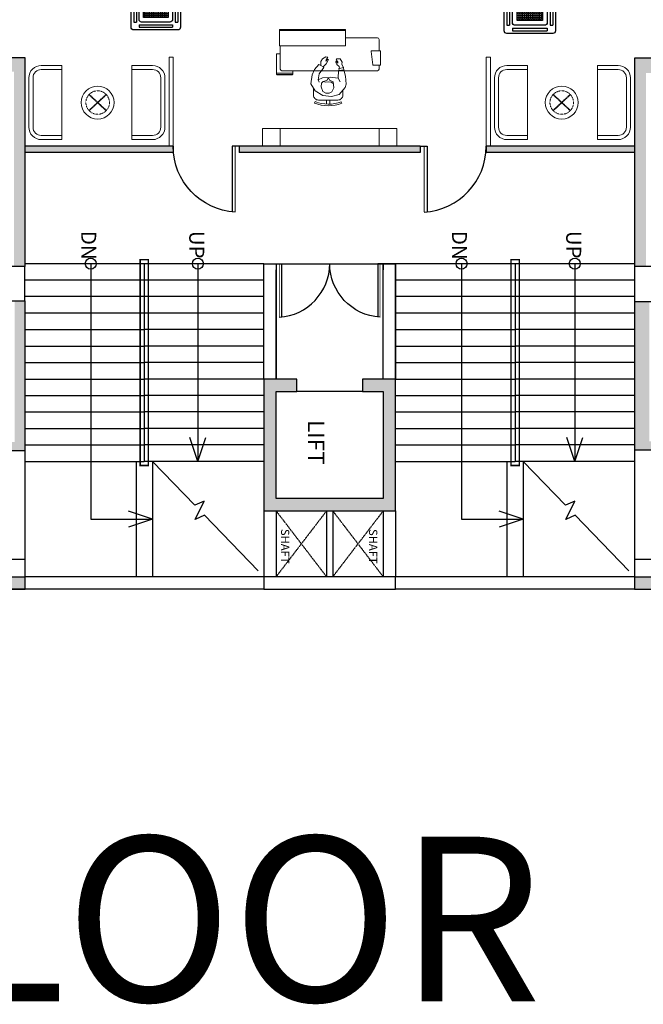
# Model space of a CAD drawing. Units: millimetres. Extents: x -27956 to 154697, y -98169 to -69185.
# Drawn here: x 153040 to 153494, y -98164 to -97447 of the extents above; entities that cross this region are included whole.
import ezdxf
from ezdxf.enums import TextEntityAlignment as Align

# ---------------------------------------------------------------- set-up
doc = ezdxf.new("R2010")
doc.units = ezdxf.units.MM
doc.header["$MEASUREMENT"] = 0
doc.linetypes.add('HIDDEN2', pattern=[0.1875, 0.125, -0.0625])
for name, color, linetype, lineweight in [('chair 2', 7, 'Continuous', 18), ('F- 01', 7, 'Continuous', 15), ('fur', 7, 'Continuous', 15), ('M-HVAC-CASSETTE AC', 5, 'Continuous', 15), ('wooden ceiling', 8, 'Continuous', 30)]:
    doc.layers.add(name, color=color, linetype=linetype, lineweight=lineweight)
for name, color, linetype in [('COLUMN', 222, 'Continuous'), ('DOOR', 5, 'Continuous'), ('LIFT', 7, 'Continuous'), ('M-HVAC-WALL MOUNTED AC', 1, 'Continuous'), ('NO', 7, 'Continuous'), ('SOLID', 8, 'Continuous'), ('wall', 7, 'Continuous'), ('WIN', 5, 'Continuous')]:
    doc.layers.add(name, color=color, linetype=linetype)
doc.styles.add('SWIS', font='swissc.ttf')

# ---------------------------------------------------------------- blocks, each defined once
blk = doc.blocks.new('D')
at = {"layer": 'DOOR', "color": 139, "true_color": 0x474748}
for p, q in [((-3.07, 0), (-3.07, 29.84)), ((0, 0), (-3.07, 0))]:
    blk.add_line(p, q, dxfattribs=at)
at = {"layer": 'DOOR', "color": 139, "true_color": 0x474748, "const_width": 0.432}
blk.add_lwpolyline([(-1.77, 0), (-1.77, 29.95)], dxfattribs=at)
at = {"layer": 'DOOR', "color": 139, "true_color": 0x474748}
blk.add_arc((0, 0), 30, 93.3869, 180, dxfattribs=at)
blk = doc.blocks.new('CH2')
at = {"layer": 'chair 2', "color": 139, "true_color": 0x474748}
for p, q in [((6.49, 20.79), (9.49, 21.16)), ((6.91, 21.91), (9.46, 22.46)), ((-6.17, 14.99), (-5.69, 13.59)), ((5.94, 15.91), (7.28, 13.65)), ((-1.11, 0), (-1.11, 2.52)), ((0.89, 0), (0.89, 2.52))]:
    blk.add_line(p, q, dxfattribs=at)
blk.add_lwpolyline([(1.11, 16.69), (-3.7, 16.17), (-6.17, 14.99), (-5.63, 18.71), (-2.74, 22.5), (-3.19, 23.01), (-1.26, 24.75), (0.01, 27.45), (-0.51, 27.65), (-1.54, 26.34), (-1.31, 27.35), (-0.37, 28.99), (-1.51, 29.17), (-3.61, 27.8), (-4.58, 26.15), (-4.72, 23.76), (-5.88, 24.35), (-8.57, 21.22), (-10.03, 18.04), (-10.74, 12.52), (-8.07, 8.27), (-3.5, 5.37), (1.83, 4.64), (6.59, 5.98), (10.23, 10.24), (11.03, 12.32), (10.47, 17.3), (9.57, 21.14), (9.37, 22.4), (8.18, 24.61), (8.55, 25.9), (7.31, 27.88), (5.26, 27.78), (4.89, 27.22), (5.91, 26.02), (5.72, 25.17), (4.89, 26.17), (4.44, 25.95), (5.2, 24.32), (6.73, 23.24), (6.91, 21.91), (6.42, 21.86), (6.55, 20.7), (6.31, 20.67), (6.04, 15.96)], close=True, dxfattribs=at)
for points in [[(-3.19, 23.01), (-4.72, 23.76)], [(3.05, 12.79), (1.75, 13.48), (-0.13, 13.74), (-1.69, 13.54), (-3.28, 13.94), (-4.26, 12.84), (-4.5, 10.63), (-3.4, 7.71), (-1.59, 6.77), (0.46, 6.77), (2.2, 7.63), (3.46, 10), (2.91, 13.78), (0.68, 14.81), (0.19, 15.88), (-0.25, 15.82), (-0.65, 14.75), (-3, 13.87)]]:
    blk.add_lwpolyline(points, dxfattribs=at)
for points in [[(6.3, 20.49, 0.034638), (5.88, 20.52), (-4.25, 20.52)], [(-9.12, 9.93), (-9.12, 5.52, 0.414214), (-6.12, 2.52), (5.88, 2.52, 0.414214), (8.88, 5.52), (8.88, 8.66)]]:
    blk.add_lwpolyline(points, format="xyb", dxfattribs=at)
blk.add_lwpolyline([(8.29, 0.58), (7.92, 1.5, -0.19264), (-8.12, 1.59), (-8.5, 0.66, 0.192757)], format="xyb", close=True, dxfattribs=at)
blk = doc.blocks.new('ARCHITECTURE- 5F & 7F')
at = {"layer": 'SOLID', "true_color": 0x474748}
h = blk.add_hatch(color=139, dxfattribs=at)
h.dxf.hatch_style = 1
h.paths.add_polyline_path([(156448.08, -97333.9), (156437.08, -97333.9), (156437.08, -97344.4), (156434.08, -97344.4), (156434.08, -97354.9), (156448.08, -97354.9)])
h.paths.add_polyline_path([(156147.83, -97857.4), (156128.83, -97857.4), (156128.83, -97861.9), (156147.83, -97861.9)])
h.paths.add_polyline_path([(155888.58, -97857.4), (155877.58, -97857.4), (155877.58, -97861.9), (155888.58, -97861.9)])
h.paths.add_polyline_path([(155927.83, -97857.4), (155918.08, -97857.4), (155918.08, -97861.9), (155927.83, -97861.9)])
h.paths.add_polyline_path([(155527.58, -97857.4), (155308.08, -97857.4), (155308.08, -97861.9), (155527.58, -97861.9)])
h.paths.add_polyline_path([(155676.58, -97857.4), (155618.58, -97857.4), (155618.58, -97861.9), (155676.58, -97861.9)])
h.paths.add_polyline_path([(155243.08, -97377.15), (155238.58, -97377.15), (155238.58, -97386.15), (155243.08, -97386.15)])
h.paths.add_polyline_path([(155243.08, -97608.65), (155238.58, -97608.65), (155238.58, -97617.65), (155243.08, -97617.65)])
h.paths.add_polyline_path([(155243.08, -97724.65), (155238.58, -97724.65), (155238.58, -97733.65), (155243.08, -97733.65)])
h.paths.add_polyline_path([(155243.08, -97785.65), (155238.58, -97785.65), (155238.58, -97793.15), (155243.08, -97793.15)])
h.paths.add_polyline_path([(156658.33, -97128.15), (156531.33, -97128.15), (156531.33, -97132.4), (156658.33, -97132.4)])
h.paths.add_polyline_path([(156483.33, -97128.15), (156458.33, -97128.15), (156458.33, -97132.4), (156483.33, -97132.4)])
h.paths.add_polyline_path([(156440.33, -97128.15), (156241.33, -97128.15), (156241.33, -97132.4), (156440.33, -97132.4)])
h.paths.add_polyline_path([(156149.83, -97128.15), (156130.83, -97128.15), (156130.83, -97132.4), (156149.83, -97132.4)])
h.paths.add_polyline_path([(155892.33, -97128.15), (155881.33, -97128.15), (155881.33, -97132.4), (155892.33, -97132.4)])
h.paths.add_polyline_path([(155930.83, -97128.15), (155921.83, -97128.15), (155921.83, -97132.4), (155930.83, -97132.4)])
h.paths.add_polyline_path([(155681.33, -97128.15), (155624.33, -97128.15), (155624.33, -97132.4), (155681.33, -97132.4)])
h.paths.add_polyline_path([(155533.33, -97128.15), (155309.08, -97128.15), (155309.08, -97132.4), (155533.33, -97132.4)])
h.paths.add_polyline_path([(155243.08, -97197.41), (155238.58, -97197.41), (155238.58, -97209.15), (155243.08, -97209.15)])
h.paths.add_polyline_path([(155243.08, -97261.15), (155238.58, -97261.15), (155238.58, -97270.15), (155243.08, -97270.15)])
h.paths.add_polyline_path([(156808.08, -97128.15), (156679.08, -97128.15), (156679.08, -97132.4), (156808.08, -97132.4)])
h.paths.add_polyline_path([(156881.08, -97128.15), (156855.08, -97128.15), (156855.08, -97132.4), (156881.08, -97132.4)])
h.paths.add_polyline_path([(157064.33, -97128.15), (156899.08, -97128.15), (156899.08, -97132.65), (157064.33, -97132.65)])
h.paths.add_polyline_path([(157208.83, -97128.15), (157149.83, -97128.15), (157149.83, -97132.65), (157208.83, -97132.65)])
h.paths.add_polyline_path([(158095.83, -97196.9), (158091.33, -97196.9), (158091.33, -97205.4), (158095.83, -97205.4)])
h.paths.add_polyline_path([(158095.83, -97257.4), (158091.33, -97257.4), (158091.33, -97266.4), (158095.83, -97266.4)])
h.paths.add_polyline_path([(158025.33, -97128.15), (157802.33, -97128.15), (157802.33, -97132.65), (158025.33, -97132.65)])
h.paths.add_polyline_path([(157717.83, -97128.15), (157659.83, -97128.15), (157659.83, -97132.65), (157717.83, -97132.65)])
h.paths.add_polyline_path([(157421.33, -97128.15), (157408.83, -97128.15), (157408.83, -97132.65), (157421.33, -97132.65)])
h.paths.add_polyline_path([(157459.83, -97128.15), (157444.83, -97128.15), (157444.83, -97132.65), (157459.83, -97132.65)])
h.paths.add_polyline_path([(158095.83, -97531.4), (158091.33, -97531.4), (158091.33, -97555.9), (158095.83, -97555.9)])
h.paths.add_polyline_path([(158095.83, -97372.4), (158091.33, -97372.4), (158091.33, -97381.4), (158095.83, -97381.4)])
h.paths.add_polyline_path([(157713.33, -97857.4), (157657.33, -97857.4), (157657.33, -97861.9), (157713.33, -97861.9)])
h.paths.add_polyline_path([(158025.83, -97857.4), (157804.83, -97857.4), (157804.83, -97861.9), (158025.83, -97861.9)])
h.paths.add_polyline_path([(158095.83, -97784.9), (158091.33, -97784.9), (158091.33, -97792.4), (158095.83, -97792.4)])
h.paths.add_polyline_path([(158095.83, -97723.9), (158091.33, -97723.9), (158091.33, -97732.9), (158095.83, -97732.9)])
h.paths.add_polyline_path([(158095.83, -97607.9), (158091.33, -97607.9), (158091.33, -97616.9), (158095.83, -97616.9)])
h.paths.add_polyline_path([(157420.83, -97857.4), (157407.33, -97857.4), (157407.33, -97861.9), (157420.83, -97861.9)])
h.paths.add_polyline_path([(157457.33, -97857.4), (157450.33, -97857.4), (157450.33, -97861.9), (157457.33, -97861.9)])
h.paths.add_polyline_path([(156445.08, -97474.65), (156430.08, -97474.65), (156430.08, -97485.15), (156437.08, -97485.15), (156437.08, -97626.9), (156445.08, -97626.9)])
h.paths.add_polyline_path([(156904.08, -97475.15), (156889.08, -97475.15), (156889.08, -97626.9), (156897.33, -97626.9), (156897.33, -97485.9), (156904.08, -97485.9)])
h.paths.add_polyline_path([(156899.83, -97652.4), (156889.08, -97652.4), (156889.08, -97760.4), (156914.33, -97760.4), (156914.33, -97852.9), (156889.08, -97852.9), (156889.08, -97861.9), (157064.33, -97861.9), (157064.33, -97857.4), (157010.33, -97857.4), (156999.29, -97857.4), (156920.33, -97857.4), (156920.33, -97754.4), (156899.83, -97754.4)])
h.paths.add_polyline_path([(156445.08, -97852.9), (156423.08, -97852.9), (156423.08, -97760.9), (156445.08, -97760.9), (156445.08, -97651.9), (156437.58, -97651.9), (156437.58, -97754.9), (156417.08, -97754.9), (156417.08, -97857.4), (156325.7, -97857.4), (156321.08, -97857.4), (156233.83, -97857.4), (156233.83, -97861.9), (156445.08, -97861.9)])
h.paths.add_polyline_path([(157207.33, -97857.4), (157149.33, -97857.4), (157149.33, -97861.9), (157207.33, -97861.9)])
h.paths.add_polyline_path([(156813.46, -97324.9), (156785.83, -97324.9), (156785.83, -97244.4), (156889.08, -97244.4), (156889.08, -97324.9), (156861.46, -97324.9), (156861.46, -97333.9), (156901.08, -97333.9), (156901.08, -97232.4), (156437.08, -97232.4), (156437.08, -97333.9), (156476.8, -97333.9), (156476.8, -97324.9), (156449.21, -97324.9), (156449.21, -97244.4), (156552.4, -97244.4), (156552.4, -97324.9), (156524.8, -97324.9), (156524.8, -97333.9), (156588.99, -97333.9), (156588.99, -97324.9), (156561.4, -97324.9), (156561.4, -97244.4), (156664.58, -97244.4), (156664.58, -97324.9), (156636.99, -97324.9), (156636.99, -97333.9), (156701.21, -97333.9), (156701.21, -97324.9), (156673.58, -97324.9), (156673.58, -97244.4), (156776.83, -97244.4), (156776.83, -97324.9), (156749.21, -97324.9), (156749.21, -97333.9), (156813.46, -97333.9)])
h.paths.add_polyline_path([(156672.08, -97185.9), (156666.08, -97185.9), (156666.08, -97232.4), (156672.08, -97232.4)])
h = blk.add_hatch(color=139, dxfattribs=at)
h.dxf.hatch_style = 1
h.paths.add_polyline_path([(156553.08, -97543.9), (156553.08, -97539.4), (156445.08, -97539.4), (156445.08, -97543.9)])
h.paths.add_polyline_path([(156733.08, -97543.9), (156733.08, -97539.4), (156601.08, -97539.4), (156601.08, -97543.9)])
h.paths.add_polyline_path([(156781.08, -97539.4), (156781.08, -97543.9), (156889.08, -97543.9), (156889.08, -97539.4)])
blk.add_hatch(color=139, dxfattribs=at).paths.add_polyline_path([(156715.08, -97804.9), (156715.08, -97708.9), (156691.08, -97708.9), (156691.08, -97717.9), (156706.08, -97717.9), (156706.08, -97795.9), (156628.08, -97795.9), (156628.08, -97717.9), (156643.08, -97717.9), (156643.08, -97708.9), (156619.08, -97708.9), (156619.08, -97804.9)])
at = {"layer": 'COLUMN', "color": 139, "true_color": 0x474748}
for points in [[(156445.08, -97626.9), (156414.08, -97626.9), (156414.08, -97651.9), (156445.08, -97651.9)], [(156628.08, -97624.9), (156628.08, -97708.9), (156619.08, -97708.9), (156619.08, -97624.9)], [(156715.08, -97624.9), (156715.08, -97708.9), (156706.08, -97708.9), (156706.08, -97624.9)], [(156920.33, -97626.9), (156889.08, -97626.9), (156889.08, -97652.4), (156920.33, -97652.4)], [(156445.33, -97840.4), (156417.08, -97840.4), (156417.08, -97861.9), (156445.33, -97861.9)], [(156920.33, -97840.4), (156889.08, -97840.4), (156889.08, -97861.9), (156920.33, -97861.9)], [(156715.08, -97861.9), (156715.08, -97852.9), (156619.08, -97852.9), (156619.08, -97861.9)]]:
    blk.add_lwpolyline(points, close=True, dxfattribs=at)
at = {"layer": 'fur', "color": 139, "true_color": 0x474748}
for p, q in [((156630.54, -97454.4), (156678.54, -97454.4)), ((156630.54, -97455), (156630.54, -97454.4)), ((156630.54, -97455), (156630.54, -97466.24)), ((156678.54, -97455), (156630.54, -97455)), ((156678.54, -97454.4), (156678.54, -97455)), ((156678.54, -97466.24), (156678.54, -97455)), ((156701.88, -97460.4), (156678.54, -97460.4)), ((156703.08, -97469.97), (156703.08, -97461.6)), ((156631.08, -97472.09), (156628.3, -97472.09)), ((156628.3, -97472.09), (156628.3, -97487.09)), ((156630.54, -97466.24), (156678.54, -97466.24)), ((156631.08, -97466.24), (156631.08, -97483.2)), ((156698.52, -97480.06), (156697.23, -97470.23)), ((156697.49, -97469.97), (156703.85, -97469.97)), ((156704.11, -97470.23), (156704.11, -97480.06)), ((156550.08, -97539.4), (156550.08, -97474.4)), ((156550.08, -97474.4), (156553.08, -97474.4)), ((156553.08, -97539.4), (156553.08, -97474.4)), ((156781.08, -97539.4), (156781.08, -97474.4)), ((156781.08, -97474.4), (156784.08, -97474.4)), ((156784.08, -97539.4), (156784.08, -97474.4)), ((156628.3, -97486.19), (156640.3, -97486.19)), ((156632.28, -97484.4), (156701.88, -97484.4)), ((156640.3, -97487.09), (156640.3, -97484.4)), ((156703.85, -97480.32), (156698.78, -97480.32)), ((156703.08, -97483.2), (156703.08, -97480.32)), ((156628.3, -97487.09), (156628.6, -97487.09)), ((156628.3, -97487.09), (156640.3, -97487.09)), ((156628.6, -97487.09), (156628.6, -97487.39)), ((156628.6, -97487.39), (156640, -97487.39)), ((156640, -97487.39), (156640, -97487.09))]:
    blk.add_line(p, q, dxfattribs=at)
at = {"layer": 'fur', "color": 139, "linetype": 'HIDDEN2', "true_color": 0x474748}
for p, q in [((156497.84, -97507.54), (156491.71, -97501.85)), ((156497.84, -97507.54), (156491.71, -97513.23)), ((156498.11, -97507.8), (156491.97, -97513.51)), ((156504.52, -97513.23), (156498.39, -97507.54)), ((156829.65, -97513.23), (156835.77, -97507.54)), ((156836.05, -97507.8), (156842.2, -97513.51)), ((156836.33, -97507.54), (156842.46, -97501.85)), ((156836.33, -97507.54), (156842.46, -97513.23))]:
    blk.add_line(p, q, dxfattribs=at)
at = {"layer": 'fur', "color": 139, "true_color": 0x474748}
for points in [[(156448.05, -97489.51), (156448.05, -97525.51, 0.414214), (156457.05, -97534.51), (156472.05, -97534.51), (156472.05, -97480.51), (156457.05, -97480.51, 0.414214)], [(156451.05, -97489.51), (156451.05, -97525.51, 0.414214), (156457.05, -97531.51), (156472.05, -97531.51), (156472.05, -97483.51), (156457.05, -97483.51, 0.414214)], [(156547.11, -97489.51), (156547.11, -97525.51, -0.414214), (156538.11, -97534.51), (156523.11, -97534.51), (156523.11, -97480.51), (156538.11, -97480.51, -0.414214)], [(156544.11, -97489.51), (156544.11, -97525.51, -0.414214), (156538.11, -97531.51), (156523.11, -97531.51), (156523.11, -97483.51), (156538.11, -97483.51, -0.414214)], [(156787.06, -97489.51), (156787.06, -97525.51, 0.414214), (156796.06, -97534.51), (156811.06, -97534.51), (156811.06, -97480.51), (156796.06, -97480.51, 0.414214)], [(156790.06, -97489.51), (156790.06, -97525.51, 0.414214), (156796.06, -97531.51), (156811.06, -97531.51), (156811.06, -97483.51), (156796.06, -97483.51, 0.414214)], [(156886.12, -97489.51), (156886.12, -97525.51, -0.414214), (156877.12, -97534.51), (156862.12, -97534.51), (156862.12, -97480.51), (156877.12, -97480.51, -0.414214)], [(156883.12, -97489.51), (156883.12, -97525.51, -0.414214), (156877.12, -97531.51), (156862.12, -97531.51), (156862.12, -97483.51), (156877.12, -97483.51, -0.414214)]]:
    blk.add_lwpolyline(points, format="xyb", close=True, dxfattribs=at)
at = {"layer": 'fur', "color": 139, "linetype": 'HIDDEN2', "true_color": 0x474748}
for points in [[(156504.26, -97501.57), (156498.11, -97507.28), (156491.97, -97501.57)], [(156504.52, -97513.23), (156498.39, -97507.54), (156504.52, -97501.85)], [(156829.65, -97513.23), (156835.77, -97507.54), (156829.65, -97501.85)], [(156829.91, -97501.57), (156836.05, -97507.28), (156842.2, -97501.57)]]:
    blk.add_lwpolyline(points, dxfattribs=at)
for points in [[(156498.11, -97507.8), (156504.26, -97513.51)], [(156836.05, -97507.8), (156829.91, -97513.51)]]:
    blk.add_lwpolyline(points, close=True, dxfattribs=at)
at = {"layer": 'fur', "color": 139, "true_color": 0x474748}
for points in [[(156618.08, -97539.4), (156631.08, -97539.4), (156631.08, -97526.4), (156618.08, -97526.4)], [(156631.08, -97539.4), (156703.08, -97539.4), (156703.08, -97526.4), (156631.08, -97526.4)], [(156703.08, -97539.4), (156716.08, -97539.4), (156716.08, -97526.4), (156703.08, -97526.4)]]:
    blk.add_lwpolyline(points, close=True, dxfattribs=at)
for centre in [(156498.11, -97507.54), (156836.05, -97507.54)]:
    blk.add_circle(centre, 12, dxfattribs=at)
for centre, radius, start, end in [((156701.88, -97461.6), 1.2, 0, 90), ((156697.49, -97470.23), 0.259, 90, 180), ((156703.85, -97470.23), 0.259, 0, 90), ((156632.28, -97483.2), 1.2, 180, 270), ((156698.78, -97480.06), 0.258, 179.93648, 270.06352), ((156701.88, -97483.2), 1.2, 270, 0), ((156703.85, -97480.06), 0.259, 270, 0)]:
    blk.add_arc(centre, radius, start, end, dxfattribs=at)
at = {"layer": 'fur', "color": 139, "linetype": 'HIDDEN2', "true_color": 0x474748}
for centre, start, end in [((156498.11, -97507.54), 44.16718, 135.83282), ((156836.05, -97507.54), 44.16718, 135.83282), ((156498.11, -97507.54), 138.37951, 221.62049), ((156498.11, -97507.54), 135.83282, 138.37951), ((156498.11, -97507.54), 41.62049, 44.16718), ((156498.11, -97507.54), 318.37951, 41.62049), ((156836.05, -97507.54), 138.37951, 221.62049), ((156836.05, -97507.54), 135.83282, 138.37951), ((156836.05, -97507.54), 41.62049, 44.16718), ((156836.05, -97507.54), 318.37951, 41.62049), ((156498.11, -97507.54), 221.62049, 224.16718), ((156498.11, -97507.54), 224.16718, 315.83282), ((156498.11, -97507.54), 315.83282, 318.37951), ((156836.05, -97507.54), 221.62049, 224.16718), ((156836.05, -97507.54), 224.16718, 315.83282), ((156836.05, -97507.54), 315.83282, 318.37951)]:
    blk.add_arc(centre, 8.57, start, end, dxfattribs=at)
at = {"layer": 'LIFT', "color": 139, "true_color": 0x474748}
blk.add_lwpolyline([(156715.08, -97804.9), (156715.08, -97708.9), (156691.08, -97708.9), (156691.08, -97717.9), (156706.08, -97717.9), (156706.08, -97795.9), (156628.08, -97795.9), (156628.08, -97717.9), (156643.08, -97717.9), (156643.08, -97708.9), (156619.08, -97708.9), (156619.08, -97804.9)], close=True, dxfattribs=at)
at = {"layer": 'wall', "color": 139, "true_color": 0x474748}
for p, q in [((156430.08, -97474.65), (156445.08, -97474.65)), ((156445.08, -97474.65), (156445.08, -97626.9)), ((156904.08, -97475.15), (156889.08, -97475.15)), ((156889.08, -97475.15), (156889.08, -97626.9)), ((156553.08, -97539.4), (156445.08, -97539.4)), ((156553.08, -97543.9), (156445.08, -97543.9)), ((156553.08, -97539.4), (156553.08, -97543.9)), ((156733.08, -97539.4), (156601.08, -97539.4)), ((156601.08, -97539.4), (156601.08, -97543.9)), ((156733.08, -97543.9), (156601.08, -97543.9)), ((156733.08, -97539.4), (156733.08, -97543.9)), ((156889.08, -97539.4), (156781.08, -97539.4)), ((156781.08, -97539.4), (156781.08, -97543.9)), ((156889.08, -97543.9), (156781.08, -97543.9)), ((156619.08, -97708.9), (156619.08, -97624.9)), ((156628.08, -97708.9), (156628.08, -97629.4)), ((156706.08, -97708.9), (156706.08, -97624.9)), ((156715.08, -97624.9), (156706.08, -97624.9)), ((156706.08, -97624.9), (156715.08, -97624.9)), ((156706.08, -97624.9), (156706.08, -97629.4)), ((156715.08, -97708.9), (156715.08, -97624.9)), ((156445.08, -97651.9), (156445.08, -97861.9)), ((156889.08, -97652.4), (156889.08, -97861.9)), ((156423.08, -97760.9), (156445.08, -97760.9)), ((156889.08, -97760.4), (156914.33, -97760.4)), ((156664.83, -97804.9), (156664.83, -97852.9)), ((156669.33, -97804.9), (156669.33, -97852.9)), ((156423.08, -97852.9), (156445.08, -97852.9)), ((156628.08, -97852.9), (156619.08, -97852.9)), ((156664.83, -97852.9), (156628.08, -97852.9)), ((156715.08, -97852.9), (156669.33, -97852.9)), ((156889.08, -97852.9), (156914.33, -97852.9)), ((156445.08, -97861.9), (156233.83, -97861.9)), ((156889.08, -97861.9), (157064.33, -97861.9))]:
    blk.add_line(p, q, dxfattribs=at)
at = {"layer": 'WIN', "color": 139, "true_color": 0x474748}
for p, q in [((156532.08, -97624.9), (156445.08, -97624.9)), ((156493.08, -97624.9), (156493.08, -97810.9)), ((156619.08, -97624.9), (156532.08, -97624.9)), ((156532.08, -97624.9), (156532.08, -97768.9)), ((156571.08, -97624.9), (156571.08, -97768.9)), ((156628.08, -97624.9), (156706.08, -97624.9)), ((156802.08, -97624.9), (156715.08, -97624.9)), ((156763.08, -97624.9), (156763.08, -97810.9)), ((156889.08, -97624.9), (156802.08, -97624.9)), ((156802.08, -97624.9), (156802.08, -97768.9)), ((156845.58, -97624.9), (156845.58, -97768.9)), ((156532.08, -97636.9), (156445.08, -97636.9)), ((156619.08, -97636.9), (156532.08, -97636.9)), ((156802.08, -97636.9), (156715.08, -97636.9)), ((156889.08, -97636.9), (156802.08, -97636.9)), ((156532.08, -97648.9), (156445.08, -97648.9)), ((156619.08, -97648.9), (156532.08, -97648.9)), ((156802.08, -97648.9), (156715.08, -97648.9)), ((156889.08, -97648.9), (156802.08, -97648.9)), ((156532.08, -97660.9), (156445.08, -97660.9)), ((156619.08, -97660.9), (156532.08, -97660.9)), ((156802.08, -97660.9), (156715.08, -97660.9)), ((156889.08, -97660.9), (156802.08, -97660.9)), ((156445.08, -97672.9), (156532.08, -97672.9)), ((156619.08, -97672.9), (156532.08, -97672.9)), ((156619.08, -97672.9), (156532.08, -97672.9)), ((156715.08, -97672.9), (156802.08, -97672.9)), ((156889.08, -97672.9), (156802.08, -97672.9)), ((156889.08, -97672.9), (156802.08, -97672.9)), ((156445.08, -97684.9), (156532.08, -97684.9)), ((156619.08, -97684.9), (156532.08, -97684.9)), ((156715.08, -97684.9), (156802.08, -97684.9)), ((156889.08, -97684.9), (156802.08, -97684.9)), ((156445.08, -97696.9), (156532.08, -97696.9)), ((156619.08, -97696.9), (156532.08, -97696.9)), ((156715.08, -97696.9), (156802.08, -97696.9)), ((156889.08, -97696.9), (156802.08, -97696.9)), ((156445.08, -97708.9), (156532.08, -97708.9)), ((156619.08, -97708.9), (156532.08, -97708.9)), ((156715.08, -97708.9), (156802.08, -97708.9)), ((156889.08, -97708.9), (156802.08, -97708.9)), ((156445.08, -97720.9), (156532.08, -97720.9)), ((156619.08, -97720.9), (156532.08, -97720.9)), ((156691.08, -97717.9), (156643.08, -97717.9)), ((156715.08, -97720.9), (156802.08, -97720.9)), ((156889.08, -97720.9), (156802.08, -97720.9)), ((156445.08, -97732.9), (156532.08, -97732.9)), ((156619.08, -97732.9), (156532.08, -97732.9)), ((156715.08, -97732.9), (156802.08, -97732.9)), ((156889.08, -97732.9), (156802.08, -97732.9)), ((156445.08, -97744.9), (156532.08, -97744.9)), ((156619.08, -97744.9), (156532.08, -97744.9)), ((156715.08, -97744.9), (156802.08, -97744.9)), ((156889.08, -97744.9), (156802.08, -97744.9)), ((156571.08, -97768.9), (156565.28, -97751.39)), ((156571.08, -97768.9), (156576.89, -97751.39)), ((156845.58, -97768.9), (156839.78, -97751.39)), ((156845.58, -97768.9), (156851.39, -97751.39)), ((156445.08, -97756.9), (156532.08, -97756.9)), ((156619.08, -97756.9), (156532.08, -97756.9)), ((156715.08, -97756.9), (156802.08, -97756.9)), ((156889.08, -97756.9), (156802.08, -97756.9)), ((156445.08, -97768.9), (156532.08, -97768.9)), ((156526.08, -97768.9), (156526.08, -97852.9)), ((156619.08, -97768.9), (156532.08, -97768.9)), ((156538.08, -97768.9), (156538.08, -97852.9)), ((156715.08, -97768.9), (156802.08, -97768.9)), ((156796.08, -97768.9), (156796.08, -97852.9)), ((156889.08, -97768.9), (156802.08, -97768.9)), ((156808.08, -97768.9), (156808.08, -97852.9)), ((156538.08, -97810.9), (156520.58, -97805.09)), ((156619.08, -97804.9), (156619.08, -97852.9)), ((156628.08, -97804.9), (156628.08, -97852.9)), ((156706.08, -97804.9), (156706.08, -97852.9)), ((156706.08, -97804.9), (156706.08, -97852.9)), ((156715.08, -97804.9), (156715.08, -97852.9)), ((156715.08, -97804.9), (156715.08, -97852.9)), ((156808.08, -97810.9), (156790.58, -97805.09)), ((156493.08, -97810.9), (156538.08, -97810.9)), ((156538.08, -97810.9), (156520.58, -97816.7)), ((156763.08, -97810.9), (156808.08, -97810.9)), ((156808.08, -97810.9), (156790.58, -97816.7)), ((156619.08, -97852.9), (156445.08, -97852.9)), ((156889.08, -97852.9), (156715.08, -97852.9)), ((156619.08, -97861.9), (156445.08, -97861.9)), ((156889.08, -97861.9), (156715.08, -97861.9))]:
    blk.add_line(p, q, dxfattribs=at)
at = {"layer": 'WIN', "color": 139, "linetype": 'HIDDEN2', "true_color": 0x474748}
for p, q in [((156664.83, -97804.9), (156628.08, -97852.9)), ((156664.83, -97852.9), (156628.08, -97804.9)), ((156664.83, -97852.9), (156628.08, -97804.9)), ((156706.08, -97852.9), (156669.33, -97804.9)), ((156706.08, -97804.9), (156669.33, -97852.9))]:
    blk.add_line(p, q, dxfattribs=at)
at = {"layer": 'WIN', "color": 139, "true_color": 0x474748, "const_width": 1}
for points in [[(156535.08, -97771.9), (156529.08, -97771.9), (156529.08, -97621.9), (156535.08, -97621.9)], [(156805.08, -97771.9), (156799.08, -97771.9), (156799.08, -97621.9), (156805.08, -97621.9)]]:
    blk.add_lwpolyline(points, close=True, dxfattribs=at)
at = {"layer": 'WIN', "color": 139, "linetype": 'Continuous', "true_color": 0x474748, "flags": 128}
for points in [[(156615, -97848.66), (156575.91, -97808.13), (156569.12, -97811.14), (156575.64, -97797.8), (156568.86, -97800.82), (156538.08, -97768.9)], [(156885, -97848.66), (156845.91, -97808.13), (156839.12, -97811.14), (156845.64, -97797.8), (156838.86, -97800.82), (156808.08, -97768.9)]]:
    blk.add_lwpolyline(points, dxfattribs=at)
at = {"layer": 'WIN', "color": 139, "true_color": 0x474748}
for centre in [(156493.08, -97624.9), (156493.08, -97624.9), (156571.08, -97624.9), (156763.08, -97624.9), (156763.08, -97624.9), (156845.58, -97624.9), (156845.58, -97624.9)]:
    blk.add_circle(centre, 4, dxfattribs=at)
at = {"layer": 'DOOR', "color": 139, "true_color": 0x474748, "rotation": 180}
for p, xscale, yscale, zscale in [((156601.08, -97539.4), -1.599999999993347, 1.599999999993347, 1.599999999993347), ((156733.08, -97539.4), 1.599999999993347, 1.599999999993347, 1.599999999993347), ((156628.08, -97624.9), 1.299999999995426, 1.299999999995426, 1.299999999995426), ((156706.08, -97624.9), -1.299999999995426, 1.299999999995426, 1.299999999995426)]:
    blk.add_blockref('D', p, dxfattribs=dict(at, xscale=xscale, yscale=yscale, zscale=zscale))
at = {"layer": 'F- 01', "color": 139, "true_color": 0x474748, "xscale": 1.18484514449781, "yscale": 1.18484514449781, "zscale": -1.18484514449781}
blk.add_blockref('CH2', (156666.12, -97508.71), dxfattribs=at)
at = {"layer": 'Defpoints', "color": 139, "true_color": 0x474748, "insert": (155238.58, -98042.24), "char_height": 120, "width": 2106.2249, "attachment_point": 1, "style": 'SWIS'}
blk.add_mtext('5TH AND 7TH FLOOR', dxfattribs=at)
at = {"layer": 'NO', "color": 139, "true_color": 0x474748, "style": 'SWIS'}
for s, height, rotation, p in [('DN', 10.915, 270.05192, (156486.17, -97611.5)), ('UP', 10.915, 270.05192, (156564.82, -97611.06)), ('DN', 10.915, 270.05192, (156756.17, -97611.5)), ('UP', 10.915, 270.05192, (156839.32, -97611.06)), (' LIFT ', 12, 270, (156651.23, -97754.99)), ('SHAFT', 6, 270, (156631.65, -97830.72)), ('SHAFT', 6, 270, (156695.75, -97830.8))]:
    blk.add_text(s, height=height, rotation=rotation, dxfattribs=at).set_placement(p, align=Align.CENTER)
blk = doc.blocks.new('A$C0C740B7E')
at = {"layer": 'wooden ceiling'}
h = blk.add_hatch(dxfattribs=at)
h.set_pattern_fill('ANGLE', color=5, scale=5.080214)
h.set_pattern_definition([(0, (-73577.7139, 17057.5703), (0, 1.397058824), [1.01604278, -0.381016043]), (90, (-73577.7139, 17057.5703), (-1.397058824, 9e-17), [1.01604278, -0.381016043])])
h.paths.add_polyline_path([(9.41, 28.41), (9.41, 9.59), (-9.41, 9.59), (-9.41, 28.41)])
at = {"layer": 'M-HVAC-WALL MOUNTED AC', "color": 5}
for p, q in [((-16.97, 31.9), (-16.97, 6.1)), ((-16.97, 31.9), (-14.94, 31.9)), ((-14.94, 31.9), (-14.94, 6.1)), ((-12.9, 35.97), (12.9, 35.97)), ((-12.9, 35.97), (-12.9, 33.94)), ((-12.9, 33.94), (12.9, 33.94)), ((12.9, 35.97), (12.9, 33.94)), ((14.94, 31.9), (14.94, 6.1)), ((14.94, 31.9), (16.97, 31.9)), ((16.97, 31.9), (16.97, 6.1)), ((-16.97, 6.1), (-14.94, 6.1)), ((-12.9, 4.06), (12.9, 4.06)), ((-12.9, 4.06), (-12.9, 2.03)), ((-12.9, 2.03), (12.9, 2.03)), ((12.9, 4.06), (12.9, 2.03)), ((14.94, 6.1), (16.97, 6.1))]:
    blk.add_line(p, q, dxfattribs=at)
for points in [[(16.97, 38, -0.414214), (19, 35.97), (19, 2.03, -0.414214), (16.97, 0), (-16.97, 0, -0.414214), (-19, 2.03), (-19, 35.97, -0.414214), (-16.97, 38)], [(-10.87, 31.9), (10.87, 31.9, -0.414214), (12.9, 29.87), (12.9, 8.13, -0.414214), (10.87, 6.1), (-10.87, 6.1, -0.414214), (-12.9, 8.13), (-12.9, 29.87, -0.414214)]]:
    blk.add_lwpolyline(points, format="xyb", close=True, dxfattribs=at)
blk.add_lwpolyline([(9.41, 28.41), (9.41, 9.59), (-9.41, 9.59), (-9.41, 28.41)], close=True, dxfattribs=at)

msp = doc.modelspace()

# ---------------------------------------------------------------- block references
at = {"layer": 'M-HVAC-CASSETTE AC', "ltscale": 10}
for p, xscale, yscale, zscale in [((153138.89, -97454.65), 0.9473670184848134, 0.9473670184848134, 0.9473670184848134), ((153411.27, -97457.23), 0.9846812555367157, 0.9846812555367157, 0.9846812555367157)]:
    msp.add_blockref('A$C0C740B7E', p, dxfattribs=dict(at, xscale=xscale, yscale=yscale, zscale=zscale))
at = {"layer": 'wall', "color": 139, "true_color": 0x474748}
msp.add_blockref('ARCHITECTURE- 5F & 7F', (-3401.55, 0), dxfattribs=at)

doc.saveas('drawing.dxf')
